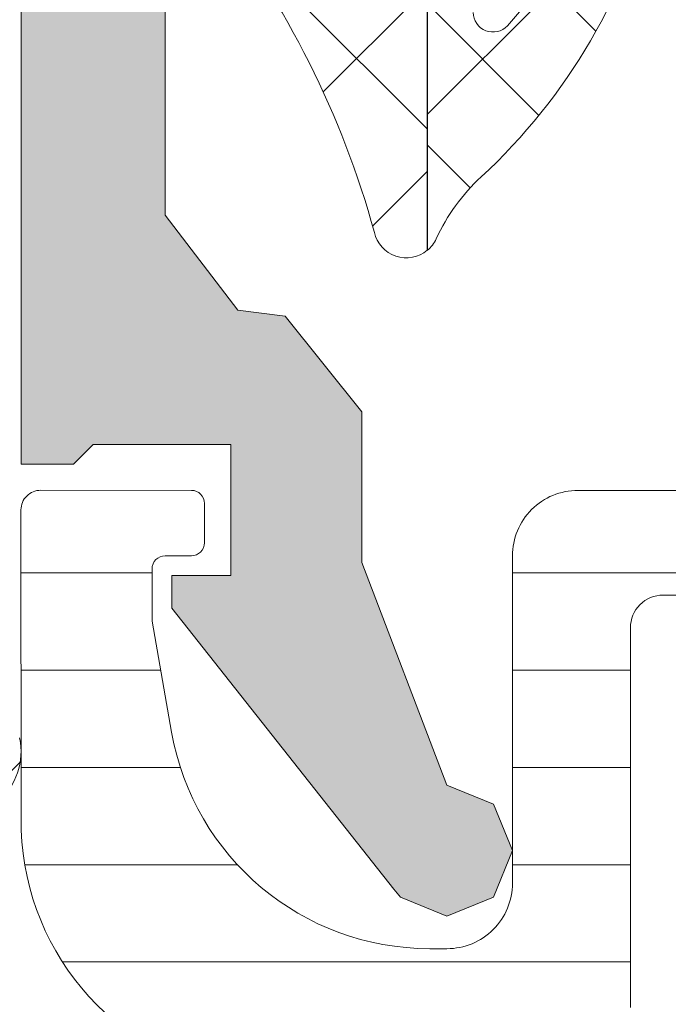
# Model space of a CAD drawing. Units: millimetres. Extents: x 0 to 1050, y 0 to 1485.
# Drawn here: x 479 to 489, y 1138 to 1153 of the extents above; entities that cross this region are included whole.
import ezdxf
from ezdxf import colors
from ezdxf.entities.mleader import LeaderData, LeaderLine
from ezdxf.enums import TextEntityAlignment as Align
from ezdxf.math import Vec2, Vec3

# ---------------------------------------------------------------- set-up
doc = ezdxf.new("R2010")
doc.units = ezdxf.units.MM
for name, color, linetype, lineweight in [('0S-Profile Aluminium', 254, 'Continuous', 0), ('0S-Profile EPDM', 22, 'Continuous', 0), ('0S-Profile Isolator', 91, 'Continuous', 0), ('0S-Profile PVC-U', 22, 'Continuous', 0), ('0S-Shading Aluminium', 252, 'Continuous', 0), ('0S-Shading EPDM', 25, 'Continuous', 0), ('0S-Shading Isolator', 103, 'Continuous', 0), ('0S-Shading PVC-U', 253, 'Continuous', 0)]:
    doc.layers.add(name, color=color, linetype=linetype, lineweight=lineweight)
doc.layers.add('Penosil Premium Elastic Gunfoam', color=3, linetype='Continuous')
doc.layers.add('Window System', color=7, linetype='Continuous')
doc.styles.get("Standard").update_dxf_attribs({"font": 'arial.ttf'})

# ---------------------------------------------------------------- blocks, each defined once
blk = doc.blocks.new('284341__3A592E9C_1EC4_4C4A_9472_2AEDD2AFA368___4CE5F0E2_8A6E_4000_AAD1_F34520B3D784_')
at = {"layer": '0S-Shading PVC-U'}
h = blk.add_hatch(dxfattribs=at)
h.set_pattern_fill('ANSI31', color=256, scale=0.4680000000000001, angle=45, style=0)
h.set_pattern_definition([(90, (0, 0), (-1.485899999999999, 3e-16), [])])
edge = h.paths.add_edge_path()
edge.add_arc((-14.76410641168061, 39.49981073693533), 0.5000000000000285, 89.99999999999673, 119.9999999999987)
edge.add_line((-15.01410641168063, 39.9328234388276), (-19.24904737710766, 37.48777913243595))
edge.add_arc((-18.99904737710766, 37.05476643054374), 0.4999999999999795, 120.0000000000005, 181.3791880375964)
edge.add_line((-19.49890252636146, 37.04273190668818), (-18.9989005818972, 16.27510124871958))
edge.add_arc((-17.99919028338955, 16.29917029643076), 1, 181.3791880375996, 269.9999999999992)
edge.add_line((-17.99919028338957, 15.29917029643076), (-10.49919028338954, 15.29917029643064))
edge.add_ellipse((-10.49919028338954, 14.79917029643064), major_axis=(0, 0.5), ratio=1, start_angle=270, end_angle=360, ccw=False)
edge.add_line((-9.999190283389538, 14.79917029643064), (-9.999190283389538, 9.199383249588948))
edge.add_ellipse((-10.19919028338952, 9.199383249588948), major_axis=(0, 0.1999999999999922), ratio=1, start_angle=179.9999999999919, end_angle=270, ccw=False)
edge.add_line((-10.19919028338955, 8.99938324958896), (-10.49919028338976, 8.99938324958896))
edge.add_arc((-10.49919028338976, 8.499383249589073), 0.4999999999998864, 90, 180)
edge.add_line((-10.99919028338965, 8.499383249589073), (-10.99919028338944, 8.099383249588639))
edge.add_arc((-10.49919028338944, 8.099383249588925), 0.5, 180, 269.9999999999984)
edge.add_line((-10.49919028338945, 7.599383249588925), (-9.907132779609057, 7.599383249588925))
edge.add_ellipse((-9.907132779609071, 7.399383249588936), major_axis=(0, 0.2000000000000028), ratio=1, start_angle=279.99999999999807, end_angle=359.99999999999596, ccw=False)
edge.add_line((-9.710171229006617, 7.434112885122317), (-8.982056688740357, 3.304770130310942))
edge.add_arc((-5.042825676691535, 3.999362840978676), 3.999999999999996, 190.0000000000002, 270.5524425235895)
edge.add_line((-5.004258510418481, -0.0004512264106893), (-0.298404562794957, -0.000829702598935))
edge.add_arc((-0.2983804347922501, 0.2991702964307024), 0.2999999999999333, 269.9953918909177, 360.0403432461901)
edge.add_line((0.0016194908394027, 0.2993815331563496), (-5.761849309997291e-08, 2.599475964102794))
edge.add_arc((-0.2000000080394528, 2.599335139618858), 0.1999999999998112, 0.0403432462444002, 89.99539189096797)
edge.add_line((-0.1999839227044902, 2.799335138971798), (-0.7999841054192699, 2.799383394991878))
edge.add_arc((-0.8000001907544458, 2.599383395638938), 0.1999999999997424, 89.99539189090687, 180.0403432462082)
edge.add_line((-1.000000141175348, 2.599242571155115), (-0.9997185914481718, 2.199383612218582))
edge.add_ellipse((-1.19971854186933, 2.199242787734817), major_axis=(0, 0.20000000000001), ratio=1, start_angle=179.9953918909435, end_angle=270.0403432461992, ccw=False)
edge.add_line((-1.199734627204378, 1.99924278838165), (-1.998597895333347, 1.999307038298411))
edge.add_line((-1.998597895333347, 1.999307038298411), (-3.693885817815115, 2.298232039101208))
edge.add_ellipse((-2.999293108030258, 6.23746304614491), major_axis=(0, 3.999999994917614), ratio=1, start_angle=90.0183751991782, end_angle=170.0000000000045, ccw=False)
edge.add_line((-6.999292897240991, 6.236180215263062), (-6.999377339798968, 6.499480873352409))
edge.add_ellipse((-5.999377395422357, 6.499801581071835), major_axis=(0, 0.9999999958033264), ratio=1, start_angle=-0.004608109057187448, end_angle=90.0183751991782, ccw=False)
edge.add_line((-5.999296968747443, 7.499801573640922), (-1.000080484293604, 7.499399503279164))
edge.add_arc((-1.000000057618166, 8.499399500044943), 1.000000000000033, 269.9953918909321, 360.0000000000001)
edge.add_line((-5.76181378e-08, 8.499399500044943), (-5.76185073e-08, 41.28999970495374))
edge.add_arc((-0.4449176555711887, 41.3128155829296), 0.4455022258707587, 357.0643790984671, 457.1022899698883)
edge.add_line((-0.5000000576180242, 41.75489946890661), (-1.318959384948058, 41.76475157023822))
edge.add_ellipse((-1.271203376423258, 42.10977998838376), major_axis=(0, 0.348317736669062), ratio=1, start_angle=93.25440303735769, end_angle=172.1196562275321, ccw=False)
edge.add_line((-1.618959384878678, 42.09000616069636), (-1.618907954545136, 44.48999969140425))
edge.add_arc((-2.006461389167228, 44.5365765894382), 0.3903422499779494, 353.1469541246167, 466.7425502628587)
edge.add_line((-2.118907968094234, 44.91037177266758), (-3.699002977354297, 44.95161398516932))
edge.add_arc((-3.774828614652449, 44.25528564464218), 0.7004446338526252, 83.78534827605003, 185.3480974211444)
edge.add_line((-4.472224077192805, 44.18999970495327), (-4.384940684992869, 41.75787775947543))
edge.add_arc((-2.760931482774395, 41.49595058701925), 1.644995967338874, 170.8379897867913, 243.3409517702743)
edge.add_line((-3.499008853677679, 40.02583034461673), (-2.501265780310262, 39.44977859922625))
edge.add_ellipse((-3.001268718471919, 38.58375489179684), major_axis=(0, 1.000000000000025), ratio=1, start_angle=269.9991381130726, end_angle=329.99980561260014, ccw=False)
edge.add_line((-2.001268718585038, 38.58373984903222), (-2.001297059099456, 36.69974259047962))
edge.add_ellipse((-2.301297059065518, 36.69974710330695), major_axis=(0, 0.2999999999999972), ratio=1, start_angle=180, end_angle=269.9991381134955, ccw=False)
edge.add_line((-2.301297059065518, 36.39974710330694), (-4.099002977354288, 36.39974710330694))
edge.add_arc((-4.099002977354302, 35.99974710330696), 0.4000000000000128, 89.99999999999798, 270)
edge.add_line((-4.099002977354302, 35.59974710330692), (-1.899002977354342, 35.59974710330692))
edge.add_ellipse((-1.899002977354342, 35.29974710330691), major_axis=(0, 0.3000000000000043), ratio=1, start_angle=270, end_angle=360, ccw=False)
edge.add_line((-1.599002977354331, 35.29974710330691), (-1.599002977354274, 20.79974710330697))
edge.add_ellipse((-2.099002977354288, 20.79974710330697), major_axis=(0, 0.5000000000000142), ratio=1, start_angle=180, end_angle=270, ccw=False)
edge.add_line((-2.099002977354288, 20.29974710330697), (-8.499997871202964, 20.29974710330697))
edge.add_ellipse((-8.499997871202837, 20.79974710330686), major_axis=(0, 0.4999999999998508), ratio=1, start_angle=90, end_angle=179.9999999999854, ccw=False)
edge.add_line((-8.99999787120268, 20.79974710330686), (-8.999997871202849, 35.29974710330697))
edge.add_ellipse((-8.699997871202852, 35.29974710330697), major_axis=(0, 0.2999999999999936), ratio=1, start_angle=360, end_angle=450, ccw=False)
edge.add_line((-8.699997871202852, 35.59974710330697), (-6.520663820474538, 35.59974710330697))
edge.add_arc((-6.499190283389593, 35.99917029643064), 0.4000000000000349, 266.9226630513604, 449.9999999999939)
edge.add_line((-6.499190283389553, 36.39917029643068), (-8.297703641906978, 36.39974710330694))
edge.add_ellipse((-8.297703641906978, 36.69974710330695), major_axis=(0, 0.2999999999999971), ratio=1, start_angle=90.0008618865046, end_angle=180, ccw=False)
edge.add_line((-8.597703641873025, 36.69974259047979), (-8.597731994942052, 38.58457446658338))
edge.add_ellipse((-7.597731995055227, 38.58458950934102), major_axis=(0, 0.999999999999974), ratio=1, start_angle=30.000194387405884, end_angle=90.0008618865046, ccw=False)
edge.add_line((-8.097734933216941, 39.45061321677031), (-7.101437448514361, 40.02583034461673))
edge.add_arc((-7.934228557017577, 41.59066384261751), 1.772637838608663, 298.0215291525438, 365.4127905950976)
edge.add_line((-6.169495032409344, 41.75787775947543), (-6.130925904945713, 44.18999970495332))
edge.add_arc((-6.877932391554027, 44.23945573770885), 0.7486418303907523, 356.2122247172554, 451.7996573546238)
edge.add_line((-6.901443324837757, 44.98772829916418), (-8.48153833409779, 44.9831544143625))
edge.add_arc((-8.493032710829652, 44.49476081813753), 0.4885288379717235, 88.65178879332586, 180.5584046731706)
edge.add_line((-8.981538347646902, 44.48999969140425), (-8.981486917313362, 42.09000616069636))
edge.add_ellipse((-9.303304100323713, 42.09903626555171), major_axis=(0, 0.3219438492570096), ratio=1, start_angle=183.8857436350502, end_angle=268.39271735562954, ccw=False)
edge.add_line((-9.281486917243967, 41.77783250997452), (-10.10000531787796, 41.77357634694334))
edge.add_arc((-10.12695534642927, 41.30116277228552), 0.4731816665508968, 86.73495605447019, 181.3518190444135)
edge.add_line((-10.60000531787797, 41.28999970495322), (-10.60000531787797, 40.50009157993651))
edge.add_ellipse((-11.10000523900513, 40.49981073693522), major_axis=(0, 0.4999999999999462), ratio=1, start_angle=180.0000000000065, end_angle=270.0321822390468, ccw=False)
edge.add_line((-11.10000523900507, 39.99981073693528), (-14.76410641168058, 39.99981073693539))
edge = h.paths.add_edge_path()
edge.add_ellipse((-17.78225272747711, 36.37164250300134), major_axis=(0, 0.4999999999999948), ratio=1, start_angle=30.000000000000625, end_angle=91.37918803759652, ccw=False)
edge.add_line((-18.03225272747711, 36.80465520489355), (-14.69367665625671, 38.73218299832286))
edge.add_ellipse((-14.44367665625667, 38.2991702964306), major_axis=(0, 0.500000000000028), ratio=1, start_angle=360.00000000000165, end_angle=390.00000000000153, ccw=False)
edge.add_line((-14.44367665625668, 38.79917029643065), (-11.09919028338956, 38.79917029643065))
edge.add_ellipse((-11.09919028338956, 38.29917029643065), major_axis=(0, 0.5), ratio=1, start_angle=270, end_angle=360, ccw=False)
edge.add_line((-10.59919028338956, 38.29917029643065), (-10.59919028338953, 28.29917029643059))
edge.add_ellipse((-11.0991902833895, 28.29917029643059), major_axis=(0, 0.4999999999999787), ratio=1, start_angle=179.9999999999984, end_angle=270, ccw=False)
edge.add_line((-11.09919028338952, 27.79917029643059), (-17.5878997044292, 27.79917029643082))
edge.add_ellipse((-17.58789970442919, 28.29917029643082), major_axis=(0, 0.4999999999999929), ratio=1, start_angle=91.37918803760277, end_angle=179.9999999999984, ccw=False)
edge.add_line((-18.08775485368301, 28.2871357725752), (-18.28210787673093, 36.35960797914578))
edge = h.paths.add_edge_path()
edge.add_ellipse((-17.53493245477332, 26.09917029643077), major_axis=(0, 0.4999999999999917), ratio=1, start_angle=-1.5916157281026244e-12, end_angle=91.37918803760277, ccw=False)
edge.add_line((-17.53493245477331, 26.59917029643077), (-11.09919028338953, 26.59917029643066))
edge.add_ellipse((-11.09919028338956, 26.09917029643066), major_axis=(0, 0.5000000000000142), ratio=1, start_angle=270, end_angle=359.99999999999676, ccw=False)
edge.add_line((-10.59919028338953, 26.09917029643066), (-10.59919028338955, 19.49917032093526))
edge.add_arc((-9.599190249038003, 19.49917032093526), 1.000000034351543, 180, 225.5729959992339)
edge.add_ellipse((-10.99919027305661, 18.07088461072283), major_axis=(0, 0.9999999999607568), ratio=1, start_angle=269.9917790280059, end_angle=315.572995999154, ccw=False)
edge.add_line((-9.999190283389552, 18.07074112769442), (-9.999190283389538, 16.99917029643058))
edge.add_ellipse((-10.49919028338954, 16.99917029643058), major_axis=(0, 0.5), ratio=1, start_angle=179.9999999999968, end_angle=270, ccw=False)
edge.add_line((-10.49919028338957, 16.49917029643058), (-17.31584064937863, 16.4991702964308))
edge.add_ellipse((-17.31584064937861, 16.9991702964308), major_axis=(0, 0.4999999999999965), ratio=1, start_angle=91.37918803760277, end_angle=179.9999999999984, ccw=False)
edge.add_line((-17.81569579863244, 16.98713577257518), (-18.03478760402714, 26.08713577257515))
edge = h.paths.add_edge_path()
edge.add_ellipse((-7.899190283389543, 18.19942928534254), major_axis=(0, 0.5), ratio=1, start_angle=360, end_angle=450, ccw=False)
edge.add_line((-7.899190283389543, 18.69942928534254), (-2.099190283389532, 18.69942928534243))
edge.add_ellipse((-2.099190283389546, 18.19942928534243), major_axis=(0, 0.5), ratio=1, start_angle=270, end_angle=359.9999999999984, ccw=False)
edge.add_line((-1.599190283389546, 18.19942928534243), (-1.599190283389546, 9.799170155627904))
edge.add_ellipse((-2.099190283389546, 9.799170155627904), major_axis=(0, 0.5000000000000023), ratio=1, start_angle=179.995391890946, end_angle=270, ccw=False)
edge.add_line((-2.099230496727145, 9.299170157244987), (-7.899230496727142, 9.299636631962697))
edge.add_ellipse((-7.899190283389543, 9.79963663034556), major_axis=(0, 0.5000000000000043), ratio=1, start_angle=90, end_angle=179.995391890946, ccw=False)
edge.add_line((-8.399190283389544, 9.79963663034556), (-8.399190283389544, 18.19942928534254))
at = {"layer": '0S-Profile Aluminium', "color": 7}
for points in [[(-1.599190283389546, 18.19942928534243), (-1.599190283389546, 9.799170155627904)], [(-2.099230496727145, 9.299170157244987), (-7.899230496727142, 9.299636631962697)]]:
    blk.add_lwpolyline(points, dxfattribs=at)
at = {"layer": '0S-Profile Aluminium', "color": 7, "extrusion": (0, 0, -1)}
blk.add_arc((2.099190283389546, 9.799170155627904), 0.5000000000000023, 180, 270.004608109054, dxfattribs=at)
at = {"layer": '0S-Profile PVC-U', "color": 7}
for points in [[(-5.76181378e-08, 8.499399500044943), (-5.76185073e-08, 41.28999970495374)], [(-5.999296968747443, 7.499801573640922), (-1.000080484293604, 7.499399503279164)], [(-6.999292897240991, 6.236180215263062), (-6.999377339798968, 6.499480873352409)], [(-0.1999839227044902, 2.799335138971798), (-0.7999841054192699, 2.799383394991878)], [(-1.000000141175348, 2.599242571155115), (-0.9997185914481718, 2.199383612218582)], [(0.0016194908394027, 0.2993815331563496), (-5.76184931e-08, 2.599475964102794)], [(-1.199734627204378, 1.99924278838165), (-1.998597895333347, 1.999307038298411), (-3.693885817815115, 2.298232039101208)], [(-5.004258510418481, -0.0004512264106893), (-0.298404562794957, -0.000829702598935)]]:
    blk.add_lwpolyline(points, dxfattribs=at)
for centre, radius, start, end in [((-1.000000057618166, 8.499399500044943), 1.000000000000033, 269.9953918909321, 0), ((-5.042825676691535, 3.999362840978676), 3.999999999999996, 190.0000000000002, 270.5524425235895), ((-0.8000001907544458, 2.599383395638938), 0.1999999999997424, 89.99539189090687, 180.0403432462082), ((-0.2000000080394528, 2.599335139618858), 0.1999999999998112, 0.0403432462444002, 89.99539189096797), ((-0.2983804347922501, 0.2991702964307024), 0.2999999999999333, 269.9953918909177, 0.0403432461901956)]:
    blk.add_arc(centre, radius, start, end, dxfattribs=at)
at = {"layer": '0S-Profile PVC-U', "color": 7, "extrusion": (0, 0, -1)}
for centre, radius, start, end in [((5.999377395422357, 6.499801581071835), 0.9999999958033264, 359.9816248008219, 90.0046081090571), ((2.999293108030258, 6.23746304614491), 3.999999994917614, 279.9999999999954, 359.9816248008219), ((1.19971854186933, 2.199242787734817), 0.20000000000001, 179.9596567538008, 270.0046081090565)]:
    blk.add_arc(centre, radius, start, end, dxfattribs=at)
blk = doc.blocks.new('156520__064295EC_2C77_4D3C_A909_ABB755E27C04_')
at = {"layer": '0S-Profile PVC-U', "color": 7, "true_color": 0xffffff}
blk.add_blockref('284341__3A592E9C_1EC4_4C4A_9472_2AEDD2AFA368___4CE5F0E2_8A6E_4000_AAD1_F34520B3D784_', (0, 0), dxfattribs=at)
blk = doc.blocks.new('284405__A6C6CA03_324A_4BC0_9295_FA603D274105_')
at = {"layer": '0S-Shading EPDM'}
h = blk.add_hatch(dxfattribs=at)
h.set_pattern_fill('ANSI37', color=256, scale=0.625, angle=90, style=0)
h.set_pattern_definition([(135, (0, 0), (-1.403165018917055, -1.403165018917055), []), (225, (0, 0), (1.403165018917055, -1.403165018917055), [])])
edge = h.paths.add_edge_path()
edge.add_arc((8.886913431918487, 4.620566809840624), 5.039471709784954, 274.964478753651, 330.2081813218432)
edge.add_arc((12.99999953603674, 2.265760068733925), 0.2999999999999796, 330.208181321846, 359.9996229576658)
edge.add_line((13.29999953603021, 2.265758094544878), (13.30000305194693, 2.80004151336243))
edge.add_arc((13.00000305195343, 2.800043487548748), 0.2999999999999985, 359.9996229576658, 449.9999999999999)
edge.add_line((13.00000305195343, 3.100043487548759), (11.45000610351562, 3.100043487548759))
edge.add_ellipse((11.45001383497794, 3.400054271550232), major_axis=(0, 0.3000107841010881), ratio=1, start_angle=90.00439080596482, end_angle=179.998523452543, ccw=False)
edge.add_line((11.1500030517578, 3.400031280517566), (11.1499919891252, 4.800012683866328))
edge.add_arc((10.8500020502567, 4.800010537966557), 0.2999899388761568, 0.0004098504796257, 89.99959014959316)
edge.add_line((10.85000419615645, 5.100000476835078), (9.149991989125196, 5.100000476835078))
edge.add_arc((9.149999720587516, 4.799989692833606), 0.3000107841010917, 90.00147654745709, 179.9956091940352)
edge.add_line((8.849988937367385, 4.80001268386627), (8.849999999999994, 3.236182403564384))
edge.add_ellipse((8.548840719746863, 3.203325148011799), major_axis=(0, 0.3029463835813944), ratio=1, start_angle=166.5165427846714, end_angle=276.2264900971987, ccw=False)
edge.add_arc((-0.1560794081635919, -8.112636276727926), 14.0007622607706, 51.92437951680041, 74.69827410587006)
edge.add_ellipse((3.650631805174357, 5.879598579133925), major_axis=(0, 0.5004727545536375), ratio=1, start_angle=50.1933786123933, end_angle=167.0823841312428, ccw=False)
edge.add_line((3.266163858525942, 6.200000476835044), (11.54944274269436, 6.200000476835044))
edge.add_ellipse((11.54944274269436, 5.700000476835044), major_axis=(0, 0.4999999999999929), ratio=1, start_angle=299.9999999999989, end_angle=360, ccw=False)
edge.add_line((11.9824554445866, 5.950000476835044), (12.15566052534348, 5.650000476835032))
edge.add_arc((12.58867322723569, 5.900000476835032), 0.4999999999999968, 210.0000000000005, 270)
edge.add_line((12.58867322723569, 5.400000476835032), (14.21802109279531, 5.400000476835032))
edge.add_arc((14.21802109279531, 6.400000476835032), 0.999999999999952, 270, 329.9496355579377)
edge.add_ellipse((21.40240356654161, 2.243670704952364), major_axis=(0, 7.300025825364152), ratio=1, start_angle=371.28556109845385, end_angle=419.9496355579382, ccw=False)
edge.add_ellipse((19.58717024662138, 9.300009751681783), major_axis=(0, 0.3999904472832363), ratio=1, start_angle=200.5018308288019, end_angle=284.8529979551769, ccw=False)
edge.add_arc((21.96122882211725, 2.950920142330118), 6.378438056984023, 110.5018308288019, 165.5474616606426)
edge.add_line((15.78463826465614, 4.542837581227047), (15.4210511296815, 3.132130713002311))
edge.add_line((15.4210511296815, 3.132130713002311), (15.21093825444464, 2.269430051036863))
edge.add_ellipse((9.874311759926657, 3.600000476835077), major_axis=(0, 5.500000000000003), ratio=1, start_angle=179.9999999999997, end_angle=255.9999999999996, ccw=False)
edge.add_line((9.874311759926627, -1.899999523164922), (-2.543715536861413, -1.899999523164922))
edge.add_line((-2.543715536861412, -1.899999523164922), (-3.906773120454161, -1.612380616149039))
edge.add_arc((-4.010004982060877, -2.101607744126681), 0.5000000000000031, 78.08480255415465, 139.7162816829395)
edge.add_line((-4.391431030305113, -1.778321230766152), (-5.965042350103516, -3.634929293205686))
edge.add_ellipse((-6.537181422469857, -3.149999523164922), major_axis=(0, 0.7500000000000009), ratio=1, start_angle=49.716281682940405, end_angle=229.7162816829405, ccw=False)
edge.add_line((-7.109320494836197, -2.665069753124157), (-5.150033518958309, -0.3534264964439444))
edge.add_ellipse((-4.387181422469851, -0.9999995231649449), major_axis=(0, 1.000000000000001), ratio=1, start_angle=348.084802554154, end_angle=409.7162816829415, ccw=False)
edge.add_line((-4.180717699256419, -0.0215452672097172), (-2.387181422469836, -0.3999995231649223))
edge.add_line((-2.387181422469836, -0.3999995231649223), (9.323019851974152, -0.3999995231649223))
at = {"layer": '0S-Profile EPDM', "color": 7}
blk.add_lwpolyline([(3.266163858525942, 6.200000476835044), (11.54944274269436, 6.200000476835044)], dxfattribs=at)
at = {"layer": '0S-Profile EPDM', "color": 7, "extrusion": (0, 0, -1)}
for centre, radius, start, end in [((-3.650631805174357, 5.879598579133925), 0.5004727545536375, 282.9176158687572, 39.8066213876067), ((4.387181422469851, -0.9999995231649449), 1.000000000000001, 40.28371831705848, 101.915197445846)]:
    blk.add_arc(centre, radius, start, end, dxfattribs=at)
at = {"layer": '0S-Profile EPDM', "color": 7}
blk.add_arc((-0.1560794081635919, -8.112636276727926), 14.0007622607706, 51.92437951680041, 74.69827410587007, dxfattribs=at)
blk = doc.blocks.new('284405__27BAFACC_2840_4AA0_A114_E3ED704D5BA2_')
at = {"layer": '0S-Shading Isolator'}
h = blk.add_hatch(dxfattribs=at)
h.set_pattern_fill('ANSI37', color=256, scale=0.48, angle=90, style=0)
h.set_pattern_definition([(135, (0, 0), (-1.077630734528298, -1.077630734528298), []), (225, (0, 0), (1.077630734528298, -1.077630734528298), [])])
edge = h.paths.add_edge_path()
edge.add_ellipse((8.761113500439137, 7.401000476835008), major_axis=(0, 0.4999999999999758), ratio=1, start_angle=180, end_angle=230.5925336562638, ccw=False)
edge.add_line((8.761113500439137, 6.901000476835065), (6.899017491643433, 6.901000476835065))
edge.add_ellipse((6.899017491643433, 7.201000476835076), major_axis=(0, 0.2999999999999989), ratio=1, start_angle=42.64222412827962, end_angle=180, ccw=False)
edge.add_ellipse((10.46643713497755, 3.327194344310214), major_axis=(0, 5.566199470589128), ratio=1, start_angle=372.1910658009551, end_angle=402.64222412828065, ccw=False)
edge.add_arc((9.08313778999701, 9.211281270594895), 0.4897189283701148, 295.1172161096229, 467.0139576728012)
edge.add_arc((11.02902120759682, 0.8715387907298008), 9.052404207043237, 103.3434117560293, 137.2067152631928)
edge.add_ellipse((2.184852595069642, 9.059403513790528), major_axis=(0, 3.000000000000005), ratio=1, start_angle=204.7549062193286, end_angle=227.2067152631928, ccw=False)
edge.add_arc((3.650631805174327, 5.880598579133959), 0.500472754553639, 114.7549062193234, 140.1933786123912)
edge.add_line((3.266163858525942, 6.201000476835076), (11.54944274269439, 6.201000476835076))
edge.add_ellipse((11.54944274269436, 5.701000476835076), major_axis=(0, 0.4999999999999903), ratio=1, start_angle=299.9999999999989, end_angle=359.99999999999676, ccw=False)
edge.add_line((11.9824554445866, 5.951000476835076), (12.15566052534348, 5.651000476835065))
edge.add_arc((12.58867322723569, 5.901000476835065), 0.4999999999999915, 210.0000000000005, 270)
edge.add_line((12.58867322723569, 5.401000476835065), (14.21802109279531, 5.401000476835065))
edge.add_arc((14.21802109279531, 6.401000476835008), 0.9999999999999556, 270, 329.9496355579377)
edge.add_ellipse((21.40240356654164, 2.244670704952341), major_axis=(0, 7.300025825364197), ratio=1, start_angle=371.28556109845374, end_angle=419.9496355579383, ccw=False)
edge.add_arc((19.58717024662141, 9.30100975168176), 0.3999904472832692, 14.85299795517688, 105.0012792632609)
edge.add_arc((21.71387366833938, -1.218463963491103), 11.13153810619119, 101.5576029982718, 130.586999582601)
edge.add_line((14.4716735839844, 7.235037000473766), (14.27945664266536, 7.177335570720742))
edge.add_line((14.27945664266536, 7.177335570720742), (11.56225045088413, 6.939497898760238))
edge.add_ellipse((11.5360914011957, 7.238355229470698), major_axis=(0, 0.2999999999999998), ratio=1, start_angle=39.031007688306374, end_angle=185.0023632547785, ccw=False)
edge.add_ellipse((15.33026751770381, 2.558119133889192), major_axis=(0, 6.324979860004902), ratio=1, start_angle=370.47999038833336, end_angle=399.0310076883053, ccw=False)
edge.add_arc((14.10138617729382, 9.235964841489533), 0.4650353574755022, 279.7079710651039, 457.5281702740119)
edge.add_arc((14.75087738580913, 2.479645632711537), 7.25222580322973, 95.6216240634489, 140.5925336562626)
at = {"layer": '0S-Profile Isolator', "color": 7}
blk.add_lwpolyline([(3.266163858525942, 6.201000476835076), (11.54944274269439, 6.201000476835076)], dxfattribs=at)
for centre, radius, start, end in [((11.02902120759682, 0.8715387907298008), 9.052404207043237, 103.3434117560293, 137.2067152631928), ((3.650631805174327, 5.880598579133959), 0.500472754553639, 114.7549062193234, 140.1933786123912)]:
    blk.add_arc(centre, radius, start, end, dxfattribs=at)
at = {"layer": '0S-Profile Isolator', "color": 7, "extrusion": (0, 0, -1)}
for centre, radius, start, end in [((-10.46643713497755, 3.327194344310214), 5.566199470589128, 47.35777587171932, 77.8089341990449), ((-6.899017491643433, 7.201000476835076), 0.2999999999999989, 270, 47.35777587172045), ((-2.184852595069642, 9.059403513790528), 3.000000000000005, 222.7932847368072, 245.2450937806715)]:
    blk.add_arc(centre, radius, start, end, dxfattribs=at)
blk = doc.blocks.new('284405__0720C06A_E598_4CBA_A007_9D83D895BE21_')
at = {"layer": '0S-Profile EPDM', "color": 7, "true_color": 0xffffff}
blk.add_blockref('284405__A6C6CA03_324A_4BC0_9295_FA603D274105_', (0, 0), dxfattribs=at)
at = {"layer": '0S-Profile Isolator', "color": 7, "true_color": 0xffffff}
blk.add_blockref('284405__27BAFACC_2840_4AA0_A114_E3ED704D5BA2_', (0, 0), dxfattribs=at)
blk = doc.blocks.new('224763__AA7DA1F9_DF9B_49FD_9221_6FF77AE99D2B_')
at = {"layer": '0S-Shading Aluminium'}
blk.add_hatch(color=256, dxfattribs=at).paths.add_polyline_path([(0.3999998299999987, 1.192092896e-07), (10, 1.192092896e-07), (11.67000007999999, 0.4100001200000066), (12.96000003999998, 1.570000170000014), (12.98999977, 2.110000130000003), (12.5, 2.500000239999963), (11.5, 2.500000239999963), (11, 3.000000239999963), (11, 4), (10.5, 4.5), (9.5, 4.5), (9, 4), (9, 2.700000049999971), (8.5, 2.200000049999971), (4.19999980999998, 2.200000049999971), (2.75, 3.309999940000012), (2.660000089999996, 4.030000209999969), (1.200000049999999, 5.199999810000008), (-1.100000140000005, 5.199999810000008), (-4.5, 6.5), (-4.789999960000002, 7.210000040000012), (-5.5, 7.5), (-6.210000039999998, 7.210000040000012), (-6.5, 6.5), (-6.210000039999998, 5.789999959999987), (-6.090000150000009, 5.690000059999987), (-1.800000190000005, 2.299999949999971), (-1.300000190000005, 2.299999949999971), (-1.300000190000005, 3.200000049999971), (0.6999998099999943, 3.200000049999971), (0.6999998099999943, 1.100000139999963), (0.3999998299999987, 0.8000001300000008)])
at = {"layer": '0S-Profile Aluminium', "color": 7}
blk.add_lwpolyline([(8.5, 2.200000049999971), (4.19999980999998, 2.200000049999971), (2.75, 3.309999940000012), (2.660000089999996, 4.030000209999969), (1.200000049999999, 5.199999810000008), (-1.100000140000005, 5.199999810000008), (-4.5, 6.5), (-4.789999960000002, 7.210000040000012), (-5.5, 7.5), (-6.210000039999998, 7.210000040000012), (-6.5, 6.5), (-6.210000039999998, 5.789999959999987), (-6.090000150000009, 5.690000059999987), (-1.800000190000005, 2.299999949999971), (-1.300000190000005, 2.299999949999971), (-1.300000190000005, 3.200000049999971), (0.6999998099999943, 3.200000049999971), (0.6999998099999943, 1.100000139999963), (0.3999998299999987, 0.8000001300000008), (0.3999998299999987, 1.192092896e-07), (0.3999998299999987, 1.192092896e-07), (10, 1.192092896e-07)], dxfattribs=at)
blk = doc.blocks.new('224763__C757F299_32E1_47CD_876E_6E7CD8DCAD86_')
at = {"layer": '0S-Profile Aluminium', "color": 7, "true_color": 0xffffff}
blk.add_blockref('224763__AA7DA1F9_DF9B_49FD_9221_6FF77AE99D2B_', (0, 0), dxfattribs=at)
blk = doc.blocks.new('_TagCircle')
at = {"color": 0, "linetype": 'ByBlock', "lineweight": -2, "transparency": 16777216}
blk.add_circle((0, 0), 4, dxfattribs=at)
at = {"color": 0, "transparency": 16777216}
blk.add_attdef('TAGNUMBER', text='', height=3, dxfattribs=at).set_placement((0, -1.5), align=Align.CENTER)

msp = doc.modelspace()

# ---------------------------------------------------------------- block references
at = {"layer": 'Window System', "color": 7, "true_color": 0xffffff, "extrusion": (4e-16, 2e-16, -1), "rotation": 89.99999999999999}
msp.add_blockref('156520__064295EC_2C77_4D3C_A909_ABB755E27C04_', (-478.9667696088673, 1145.402609388687), dxfattribs=at)
at = {"layer": 'Window System', "color": 7, "true_color": 0xffffff, "extrusion": (6e-16, 4e-16, -1), "rotation": 89.99999999999999}
for name, p in [('284405__0720C06A_E598_4CBA_A007_9D83D895BE21_', (-478.9667696088673, 1145.802609388688)), ('224763__C757F299_32E1_47CD_876E_6E7CD8DCAD86_', (-478.9667696088673, 1145.402609388687))]:
    msp.add_blockref(name, p, dxfattribs=at)

# ---------------------------------------------------------------- leaders
at = {"layer": 'Penosil Premium Elastic Gunfoam', "color": 7, "linetype": 'ByBlock'}
ml = msp.add_multileader_block('Standard', dxfattribs=at)
ml.set_content('_TagCircle', color=7, scale=5)
ml.set_attribute('TAGNUMBER', '1', width=0)
ml.set_leader_properties()
ml.build(insert=Vec2(0, 0))
ml.multileader.update_dxf_attribs({"dogleg_length": 3, "arrow_head_size": 12.5, "scale": 5, "block_connection_type": 1})
ctx = ml.context
ctx.base_point, ctx.scale, ctx.char_height, ctx.arrow_head_size, ctx.landing_gap_size, ctx.plane_origin = Vec3(269.7755318595746, 1164.687433577567), 5, 12.5, 12.5, 10, Vec3(511.8662923902393, 1047.802609388688)
ctx.attachment_type = 1
notes = []
notes.append((ctx, [(0, (1, 1, 0), (324.7755318595746, 1164.687433577567), (-1, 0), 15, [(0, [(515.0588163798675, 1038.87067779756)], 0, [])])]))
ctx.block.insert = Vec3(289.7755318595746, 1164.687433577567)
for ctx, leaders in notes:
    for number, flags, end, landing, length, lines in leaders:
        leader = LeaderData()
        leader.index, (leader.has_last_leader_line, leader.has_dogleg_vector, leader.attachment_direction) = number, flags
        leader.last_leader_point, leader.dogleg_vector, leader.dogleg_length = Vec3(end), Vec3(landing), length
        for number, points, colour, breaks in lines:
            line = LeaderLine()
            line.index, line.vertices, line.color, line.breaks = number, Vec3.list(points), colors.encode_raw_color(colour), breaks
            leader.lines.append(line)
        ctx.leaders.append(leader)

doc.saveas('drawing.dxf')
